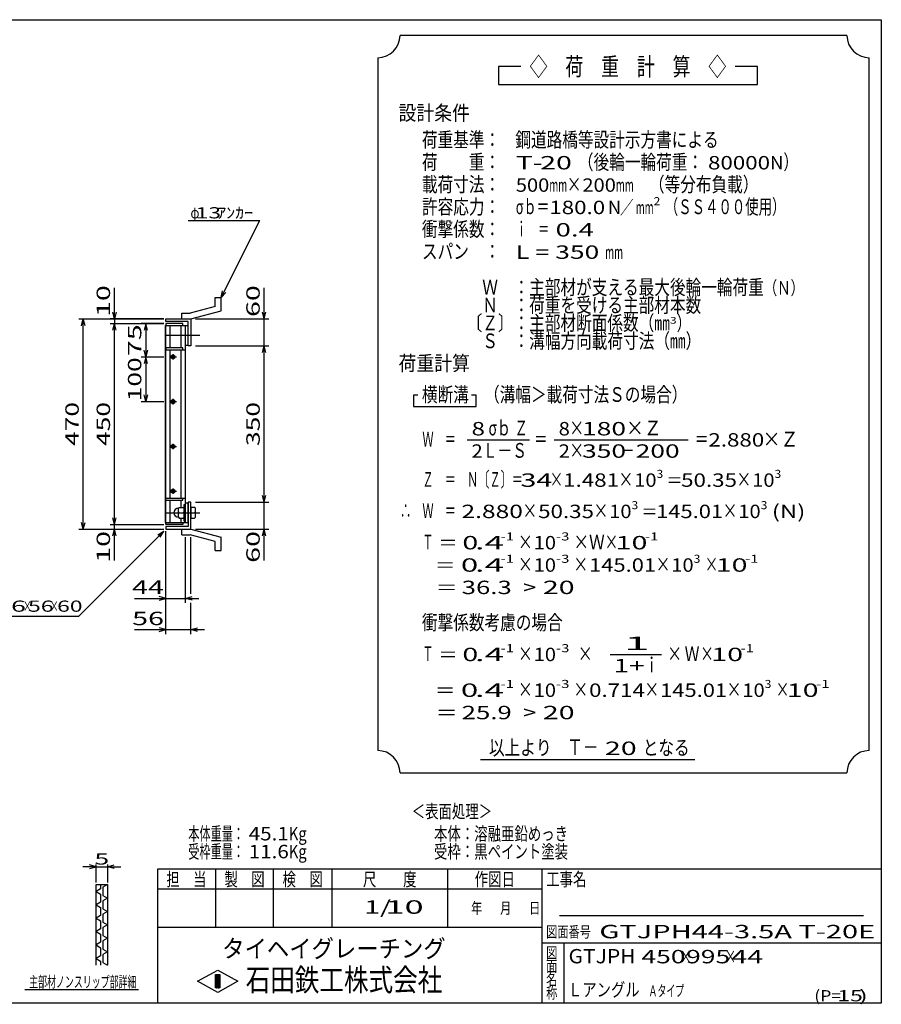
# Model space of a CAD drawing. Units: millimetres. Extents: x -182 to 173, y -128 to 105.
# Drawn here: x -20 to 173, y -115 to 105 of the extents above; entities that cross this region are included whole.
import ezdxf
from ezdxf.enums import TextEntityAlignment as Align

# ---------------------------------------------------------------- set-up
doc = ezdxf.new("R2010")
doc.units = ezdxf.units.MM
doc.header["$LTSCALE"] = 0.25
doc.linetypes.add('CENTER', pattern=[50.8, 31.75, -6.35, 6.35, -6.35])
for name, color, linetype in [('16', 7, 'Continuous'), ('19', 7, 'Continuous'), ('22', 7, 'Continuous'), ('24', 7, 'Continuous'), ('32', 7, 'Continuous')]:
    doc.layers.add(name, color=color, linetype=linetype)
doc.styles.add('dcStyle0', font='txt.shx', dxfattribs={"width": 0.833333, "bigfont": 'bigfont'})

msp = doc.modelspace()

# ---------------------------------------------------------------- linework, layer by layer
at = {"color": 150, "linetype": 'Continuous', "lineweight": 25}
for p, q in [((-172.9, 105.35), (173.1, 105.35)), ((173.1, 105.35), (173.1, -114.65)), ((173.1, -84.65), (11.1, -84.65)), ((11.1, -84.65), (11.1, -114.65)), ((24.1, -84.65), (24.1, -97.65)), ((37.1, -97.65), (37.1, -84.65)), ((50.1, -84.65), (50.1, -97.65)), ((76.1, -97.65), (76.1, -84.65)), ((97.1, -84.65), (97.1, -114.65)), ((97.1, -89.15), (11.1, -89.15)), ((169.1, -95.15), (101.1, -95.15)), ((11.1, -97.65), (97.1, -97.65)), ((97.1, -101.15), (173.1, -101.15)), ((102.1, -114.65), (102.1, -101.15)), ((20.1, -109.75), (24.6, -107.25)), ((24.6, -107.25), (29.1, -109.75)), ((24.6, -112.25), (20.1, -109.75)), ((24.1, -108.25), (25.1, -108.25)), ((24.1, -111.25), (24.1, -108.25)), ((24.1, -108.25), (24.3, -108.25)), ((24.3, -108.25), (24.3, -111.25)), ((24.5, -111.25), (24.5, -108.25)), ((24.5, -108.25), (24.7, -108.25)), ((29.1, -109.75), (24.6, -112.25)), ((24.7, -108.25), (24.7, -111.25)), ((24.9, -111.25), (24.9, -108.25)), ((24.9, -108.25), (25.1, -108.25)), ((25.1, -108.25), (25.1, -111.25)), ((25.1, -108.25), (25.1, -111.25)), ((25.1, -111.25), (24.1, -111.25)), ((24.3, -111.25), (24.5, -111.25)), ((24.7, -111.25), (24.9, -111.25)), ((173.1, -114.65), (-172.9, -114.65))]:
    msp.add_line(p, q, dxfattribs=at)
at = {"layer": '16', "color": 3, "linetype": 'Continuous', "lineweight": 25}
for p, q in [((12.93, -7.15), (12.93, 36.95)), ((12.93, 36.95), (13, 36.95)), ((16.8, 37.4), (13, 37.4)), ((13, 37.4), (13, 36.95)), ((13, 36.95), (16.8, 36.95)), ((13, -7.15), (13, 36.95)), ((13, 36.95), (17.4, 36.95)), ((13.95, 31.95), (13.95, 36.95)), ((16.45, 31.95), (16.45, 36.95)), ((16.8, 36.95), (16.8, 37.4)), ((17.4, -7.15), (17.4, 36.95)), ((17.4, 36.95), (18, 36.95)), ((18, 32.55), (18, 36.95)), ((13, 31.95), (13, 31.5)), ((16.8, 31.95), (13, 31.95)), ((13, 31.5), (17.4, 31.5)), ((13.95, -1.7), (13.95, 31.5)), ((16.45, -1.7), (16.45, 31.5)), ((16.8, 31.5), (16.8, 31.95)), ((17.4, 32.55), (18, 32.55)), ((13.8, 29.9), (15.4, 29.9)), ((14.4, 30.2), (14.8, 30.2)), ((14.4, 29.6), (14.8, 29.6)), ((14.6, 29.3), (14.6, 30.5)), ((13.8, 19.9), (15.4, 19.9)), ((14.4, 20.2), (14.8, 20.2)), ((14.6, 19.3), (14.6, 20.5)), ((14.4, 19.6), (14.8, 19.6)), ((13.8, 9.9), (15.4, 9.9)), ((14.4, 10.2), (14.8, 10.2)), ((14.4, 9.6), (14.8, 9.6)), ((14.6, 9.3), (14.6, 10.5)), ((14.4, 0.2), (14.8, 0.2)), ((14.6, -0.7), (14.6, 0.5)), ((13, -2.15), (13, -1.7)), ((13, -1.7), (17.4, -1.7)), ((13, -2.15), (16.8, -2.15)), ((13.8, -0.1), (15.4, -0.1)), ((13.95, -7.15), (13.95, -2.15)), ((14.4, -0.4), (14.8, -0.4)), ((16.45, -3.65), (16.45, -2.15)), ((16.8, -2.15), (16.8, -1.7)), ((16, -3.75), (15.8, -3.95)), ((15.8, -5.95), (15.8, -3.95)), ((16, -3.75), (16.9, -3.75)), ((17.1, -3.95), (16.9, -3.75)), ((17.1, -6.8), (17.1, -3.1)), ((17.1, -3.1), (17.4, -3.1)), ((17.4, -2.75), (18, -2.75)), ((17.4, -6.8), (17.4, -3.1)), ((18, -7.15), (18, -2.75)), ((16, -4.95), (15.8, -4.75)), ((16, -4.95), (15.8, -5.15)), ((15.8, -5.95), (16, -6.15)), ((16, -4.95), (16.9, -4.95)), ((16, -6.15), (16.9, -6.15)), ((16.45, -7.15), (16.45, -6.25)), ((16.9, -4.95), (17.1, -4.75)), ((17.1, -5.15), (16.9, -4.95)), ((16.9, -6.15), (17.1, -5.95)), ((12.93, -7.15), (13, -7.15)), ((13, -7.15), (16.8, -7.15)), ((13, -7.6), (13, -7.15)), ((13, -7.15), (17.4, -7.15)), ((16.8, -7.6), (13, -7.6)), ((16.8, -7.15), (16.8, -7.6)), ((17.1, -6.8), (17.4, -6.8)), ((17.4, -7.15), (18, -7.15))]:
    msp.add_line(p, q, dxfattribs=at)
at = {"layer": '16', "color": 3, "linetype": 'CENTER', "lineweight": 25}
for p, q in [((13.1, 34.75), (20.6, 34.75)), ((13.1, -4.95), (20.6, -4.95))]:
    msp.add_line(p, q, dxfattribs=at)
at = {"layer": '16', "color": 3, "linetype": 'Continuous', "lineweight": 25}
for centre, radius, start, end in [((14.4, 29.9), 0.3, 90, 270), ((14.6, 29.9), 0.4, 46.6, 133.4), ((14.6, 29.9), 0.4, 226.6, 313.4), ((14.8, 29.9), 0.3, 270, 90), ((14.4, 19.9), 0.3, 90, 270), ((14.6, 19.9), 0.4, 46.6, 133.4), ((14.8, 19.9), 0.3, 270, 90), ((14.6, 19.9), 0.4, 226.6, 313.4), ((14.4, 9.9), 0.3, 90, 270), ((14.6, 9.9), 0.4, 46.6, 133.4), ((14.6, 9.9), 0.4, 226.6, 313.4), ((14.8, 9.9), 0.3, 270, 90), ((14.4, -0.1), 0.3, 90, 270), ((14.6, -0.1), 0.4, 46.6, 133.4), ((14.8, -0.1), 0.3, 270, 90), ((14.6, -0.1), 0.4, 226.6, 313.4), ((15.8, -4.95), 1, 90, 270)]:
    msp.add_arc(centre, radius, start, end, dxfattribs=at)
at = {"layer": '19', "color": 6, "linetype": 'Continuous', "lineweight": 25}
for p, q in [((24.06, 43.21), (25.36, 43.21)), ((24.06, 41.21), (24.06, 43.21)), ((25.36, 40.21), (25.36, 43.21)), ((16.6, 39.7), (18.43, 39.7)), ((16.6, 38.4), (16.6, 39.7)), ((24.06, 41.21), (18.43, 39.7)), ((18.6, 38.4), (25.36, 40.21)), ((13, 37.8), (13, 38.4)), ((13, 38.4), (18.6, 38.4)), ((18, 37.8), (13, 37.8)), ((16.6, 38.4), (18.6, 38.4)), ((18, 32.4), (18, 37.8)), ((18.6, 38.4), (18.6, 32.4)), ((18.6, 32.4), (18, 32.4)), ((18.6, -2.6), (18, -2.6)), ((18, -2.6), (18, -8)), ((18.6, -8.6), (18.6, -2.6)), ((19.4, -3.75), (18.6, -3.75)), ((18.6, -3.75), (18.6, -6.15)), ((19.6, -3.95), (19.4, -3.75)), ((19.6, -5.95), (19.6, -3.95)), ((18.6, -4.95), (19.4, -4.95)), ((18.6, -6.15), (19.4, -6.15)), ((19.6, -4.75), (19.4, -4.95)), ((19.4, -4.95), (19.6, -5.15)), ((19.4, -6.15), (19.6, -5.95)), ((13, -8), (13, -8.6)), ((18, -8), (13, -8)), ((13, -8.6), (18.6, -8.6)), ((16.6, -8.6), (18.6, -8.6)), ((16.6, -9.9), (16.6, -8.6)), ((18.6, -8.6), (25.36, -10.41)), ((16.6, -9.9), (18.43, -9.9)), ((24.06, -11.41), (18.43, -9.9)), ((25.36, -13.41), (25.36, -10.41)), ((24.06, -13.41), (24.06, -11.41)), ((24.06, -13.41), (25.36, -13.41))]:
    msp.add_line(p, q, dxfattribs=at)
at = {"layer": '22', "color": 4, "linetype": 'Continuous', "lineweight": 25}
for p, q in [((18, 60.4), (34, 60.4)), ((25.4, 43.2), (34, 60.4)), ((1.5, 38.4), (1.5, 45.4)), ((25.4, 43.2), (25.7, 44.66)), ((25.4, 43.2), (26.4, 44.3)), ((35, 38.4), (35, 45.4)), ((1.5, 38.4), (1.1, 39.9)), ((1.9, 39.9), (1.5, 38.4)), ((35, 38.4), (34.6, 39.9)), ((35, 38.4), (35.4, 39.9)), ((-6.5, 38.4), (12.5, 38.4)), ((-5.9, 36.9), (-5.5, 38.4)), ((-5.1, 36.9), (-5.5, 38.4)), ((-5.5, -8.6), (-5.5, 38.4)), ((12.5, 38.4), (0.5, 38.4)), ((1.5, 38.4), (1.5, 37.4)), ((19.6, 38.4), (36, 38.4)), ((35, 32.4), (35, 38.4)), ((0.5, 37.4), (12.5, 37.4)), ((1.1, 35.9), (1.5, 37.4)), ((1.9, 35.9), (1.5, 37.4)), ((1.5, -7.6), (1.5, 37.4)), ((12.5, 37.4), (7.5, 37.4)), ((8.5, 37.4), (8.1, 35.9)), ((8.9, 35.9), (8.5, 37.4)), ((8.5, 37.4), (8.5, 29.9)), ((8.5, 29.9), (8.1, 31.4)), ((8.9, 31.4), (8.5, 29.9)), ((19.6, 32.4), (36, 32.4)), ((34.6, 30.9), (35, 32.4)), ((35.4, 30.9), (35, 32.4)), ((35, -2.6), (35, 32.4)), ((7.5, 29.9), (12.5, 29.9)), ((8.5, 29.9), (8.1, 28.4)), ((8.9, 28.4), (8.5, 29.9)), ((8.5, 29.9), (8.5, 19.9)), ((7.5, 19.9), (12.5, 19.9)), ((8.5, 19.9), (8.1, 21.4)), ((8.9, 21.4), (8.5, 19.9)), ((35, -2.6), (34.6, -1.1)), ((35, -2.6), (35.4, -1.1)), ((19.6, -2.6), (36, -2.6)), ((35, -8.6), (35, -2.6)), ((1.5, -7.6), (1.1, -6.1)), ((1.5, -7.6), (1.9, -6.1)), ((-6.5, -8.6), (12.5, -8.6)), ((-5.5, -8.6), (-5.9, -7.1)), ((-5.5, -8.6), (-5.1, -7.1)), ((0.5, -7.6), (12.5, -7.6)), ((0.5, -8.6), (12.5, -8.6)), ((1.1, -10.1), (1.5, -8.6)), ((1.5, -8.6), (1.5, -7.6)), ((1.9, -10.1), (1.5, -8.6)), ((1.5, -15.6), (1.5, -8.6)), ((19.6, -8.6), (36, -8.6)), ((34.6, -10.1), (35, -8.6)), ((35.4, -10.1), (35, -8.6)), ((35, -15.6), (35, -8.6)), ((-6.5, -28.1), (12.5, -9.1)), ((11.2, -9.9), (12.5, -9.1)), ((11.7, -10.4), (12.5, -9.1)), ((13, -25.1), (13, -9.1)), ((13, -32.1), (13, -9.1)), ((17.4, -25.1), (17.4, -10.4)), ((18.6, -23.1), (18.6, -10.4)), ((6, -24.1), (13, -24.1)), ((13, -24.1), (11.5, -23.7)), ((11.5, -24.5), (13, -24.1)), ((13, -24.1), (17.4, -24.1)), ((17.4, -24.1), (18.9, -23.7)), ((18.9, -24.5), (17.4, -24.1)), ((17.4, -24.1), (20.4, -24.1)), ((18.6, -32.1), (18.6, -25.1)), ((-26.5, -28.1), (-6.5, -28.1)), ((13, -31.1), (11.5, -30.7)), ((18.6, -31.1), (20.1, -30.7)), ((6, -31.1), (13, -31.1)), ((11.5, -31.5), (13, -31.1)), ((13, -31.1), (18.6, -31.1)), ((20.1, -31.5), (18.6, -31.1)), ((18.6, -31.1), (21.6, -31.1))]:
    msp.add_line(p, q, dxfattribs=at)
at = {"layer": '24', "color": 4, "linetype": 'Continuous', "lineweight": 25}
for p, q in [((165.4, 101.85), (65.4, 101.85)), ((60.4, 96.85), (60.4, -58.15)), ((92.4, 94.85), (87.4, 94.85)), ((87.4, 94.85), (87.4, 90.85)), ((145.4, 94.85), (140.4, 94.85)), ((145.4, 90.85), (145.4, 94.85)), ((170.4, -58.15), (170.4, 96.85)), ((87.4, 90.85), (145.4, 90.85)), ((69.4, 21.35), (68.4, 21.35)), ((68.4, 21.35), (68.4, 18.85)), ((82.4, 21.35), (81.4, 21.35)), ((82.4, 18.85), (82.4, 21.35)), ((68.4, 18.85), (82.4, 18.85)), ((80.4, 11.35), (94.4, 11.35)), ((99.9, 11.35), (129.9, 11.35)), ((112.4, -36.65), (123.9, -36.65)), ((83.4, -60.15), (131.4, -60.15)), ((65.4, -63.15), (165.4, -63.15))]:
    msp.add_line(p, q, dxfattribs=at)
for centre, start, end in [((60.4, 101.85), 270, 0), ((170.4, 101.85), 180, 270), ((60.4, -63.15), 0, 90), ((170.4, -63.15), 90, 180)]:
    msp.add_arc(centre, 5, start, end, dxfattribs=at)
at = {"layer": '32', "color": 4, "linetype": 'Continuous', "lineweight": 25}
for p, q in [((-2.6, -87.65), (-2.6, -83.65)), ((-0.1, -83.65), (-0.1, -87.65)), ((-2.6, -84.15), (-5.6, -84.15)), ((-2.6, -84.15), (-4.1, -83.75)), ((-4.1, -84.55), (-2.6, -84.15)), ((-2.6, -84.15), (-0.1, -84.15)), ((-0.1, -84.15), (1.4, -83.75)), ((1.4, -84.55), (-0.1, -84.15)), ((-0.1, -84.15), (2.9, -84.15)), ((-2.6, -88.15), (-0.1, -88.15)), ((-2.6, -106.15), (-2.6, -88.15)), ((-1.6, -89.05), (-2.6, -89.65)), ((-2.6, -89.65), (-1.6, -90.25)), ((-1.6, -88.15), (-1.6, -89.05)), ((-1.6, -90.25), (-1.6, -92.05)), ((-0.1, -88.15), (-1.1, -88.75)), ((-1.1, -88.75), (-1.1, -90.55)), ((-0.1, -88.15), (-0.1, -106.15)), ((-1.6, -92.05), (-2.6, -92.65)), ((-1.1, -90.55), (-0.1, -91.15)), ((-0.1, -91.15), (-1.1, -91.75)), ((-1.1, -91.75), (-1.1, -93.55)), ((-2.6, -92.65), (-1.6, -93.25)), ((-1.6, -93.25), (-1.6, -95.05)), ((-1.1, -93.55), (-0.1, -94.15)), ((-0.1, -94.15), (-1.1, -94.75)), ((-1.6, -95.05), (-2.6, -95.65)), ((-2.6, -95.65), (-1.6, -96.25)), ((-1.6, -96.25), (-1.6, -98.05)), ((-1.1, -94.75), (-1.1, -96.55)), ((-1.1, -96.55), (-0.1, -97.15)), ((-1.6, -98.05), (-2.6, -98.65)), ((-2.6, -98.65), (-1.6, -99.25)), ((-0.1, -97.15), (-1.1, -97.75)), ((-1.1, -97.75), (-1.1, -99.55)), ((-1.6, -101.05), (-2.6, -101.65)), ((-1.6, -99.25), (-1.6, -101.05)), ((-1.1, -99.55), (-0.1, -100.15)), ((-0.1, -100.15), (-1.1, -100.75)), ((-1.1, -100.75), (-1.1, -102.55)), ((-2.6, -101.65), (-1.6, -102.25)), ((-1.6, -102.25), (-1.6, -104.05)), ((-1.1, -102.55), (-0.1, -103.15)), ((-0.1, -103.15), (-1.1, -103.75)), ((-1.6, -104.05), (-2.6, -104.65)), ((-2.6, -104.65), (-1.6, -105.25)), ((-1.6, -105.25), (-1.6, -106.15)), ((-1.1, -103.75), (-1.1, -105.55)), ((-1.1, -105.55), (-0.1, -106.15)), ((6.9, -111.65), (-18.6, -111.65))]:
    msp.add_line(p, q, dxfattribs=at)

# ---------------------------------------------------------------- texts
at = {"color": 150, "style": 'dcStyle0', "width": 0.833333}
for s, height, p, p2 in [('担\u3000当', 3, (13.1, -88.45), (22.1, -88.45)), ('製\u3000図', 3, (26.1, -88.45), (35.1, -88.45)), ('検\u3000図', 3, (39.1, -88.45), (48.1, -88.45)), ('尺\u3000\u3000度', 3, (57.1, -88.45), (69.1, -88.45)), ('作図日', 3, (82.1, -88.45), (91.1, -88.45)), ('工事名', 3, (98.1, -88.45), (107.1, -88.45)), ('年', 2.5, (81.3, -94.65), (83.8, -94.65)), ('月', 2.5, (87.8, -94.65), (90.3, -94.65)), ('日', 2.5, (94.3, -94.65), (96.8, -94.65)), ('図面番号', 2.5, (98.1, -99.95), (108.1, -99.95)), ('図', 2.5, (98.1, -104.65), (100.6, -104.65)), ('面', 2.5, (98.1, -107.65), (100.6, -107.65)), ('名', 2.5, (98.1, -110.65), (100.6, -110.65)), ('称', 2.5, (98.1, -113.65), (100.6, -113.65))]:
    msp.add_text(s, height=height, dxfattribs=at).set_placement(p, p2, align=Align.FIT)
at = {"color": 222, "style": 'dcStyle0'}
for s, height, width, p, p2 in [('タイヘイグレーチング', 4, 1.041667, (25.6, -104.45), (75.6, -104.45)), ('石田鉄工株式会社', 5, 0.846154, (30.85, -111.95), (74.85, -111.95))]:
    msp.add_text(s, height=height, dxfattribs=dict(at, width=width)).set_placement(p, p2, align=Align.FIT)
at = {"layer": '22', "color": 2, "style": 'dcStyle0'}
for s, height, width, p, p2 in [('φ', 2.5, 0.666667, (18.5, 60.9), (20.5, 60.9)), (' 13 ', 2.5, 0.8, (18.5, 60.9), (26.5, 60.9)), ('ｱﾝｶｰ', 2.5, 0.8, (24.5, 60.9), (32.5, 60.9)), (' 44 ', 3, 0.833333, (4, -23.1), (14, -23.1)), (' 6 ', 2.5, 0.8, (-23, -27.1), (-17, -27.1)), ('×', 2.5, 0.666667, (-19, -27.1), (-17, -27.1)), (' 56 ', 2.5, 0.8, (-19, -27.1), (-11, -27.1)), ('×', 2.5, 0.666667, (-13, -27.1), (-11, -27.1)), (' 60 ', 2.5, 0.8, (-12.5, -27.1), (-4.5, -27.1)), (' 56 ', 3, 0.833333, (4, -30.1), (14, -30.1)), ('＜表面処理＞', 3, 0.833333, (68, -73.25), (86, -73.25)), ('本体重量：', 3, 0.694444, (18, -78.25), (30.5, -78.25)), ('本体：', 3, 0.833333, (73, -78.25), (82, -78.25)), ('溶融亜鉛めっき', 3, 0.833333, (82, -78.25), (103, -78.25)), (' 45.1', 3, 0.666667, (30.5, -78.25), (40.5, -78.25)), ('Kg', 3, 0.666667, (40.5, -78.25), (44.5, -78.25)), ('受枠重量：', 3, 0.694444, (18, -82.25), (30.5, -82.25)), (' 11.6', 3, 0.666667, (30.5, -82.25), (40.5, -82.25)), ('Kg', 3, 0.666667, (40.5, -82.25), (44.5, -82.25)), ('受枠：', 3, 0.833333, (73, -82.25), (82, -82.25)), ('黒ペイント塗装', 3, 0.833333, (82, -82.25), (103, -82.25)), ('GTJPH44-3.5A T-20E                ', 3, 0.833333, (110, -100.15), (195, -100.15)), ('GTJPH', 3.2, 0.9375, (103.1, -105.75), (118.1, -105.75)), (' 450 ', 3, 0.833333, (118.1, -105.75), (130.6, -105.75)), ('×', 3, 0.694444, (128.1, -105.75), (130.6, -105.75)), (' 995 ', 3, 0.833333, (128.1, -105.75), (140.6, -105.75)), ('×', 3, 0.694444, (138.1, -105.75), (140.6, -105.75)), (' 44 ', 3, 0.833333, (138.1, -105.75), (148.1, -105.75)), ('Ｌアングル', 3, 0.842105, (103, -113.15), (119, -113.15)), ('Ａタイプ', 2.5, 0.666667, (121, -113.15), (129, -113.15)), ('(P=', 2.5, 0.8, (158.1, -114.25), (164.1, -114.25)), (' 15 ', 2.5, 0.8, (162.1, -114.25), (170.1, -114.25)), (')', 2.5, 0.8, (168.1, -114.25), (170.1, -114.25))]:
    msp.add_text(s, height=height, dxfattribs=dict(at, width=width)).set_placement(p, p2, align=Align.FIT)
at = {"layer": '22', "color": 2, "style": 'dcStyle0', "width": 0.833333}
for s, p, p2 in [(' 10 ', (0.5, 37.4), (0.5, 47.4)), (' 60 ', (34, 37.4), (34, 47.4)), (' 75 ', (7.5, 28.65), (7.5, 38.65)), (' 100 ', (7.5, 18.65), (7.5, 31.15)), (' 470 ', (-6.5, 8.65), (-6.5, 21.15)), (' 450 ', (0.5, 8.65), (0.5, 21.15)), (' 350 ', (34, 8.65), (34, 21.15)), (' 10 ', (0.5, -17.6), (0.5, -7.6)), (' 60 ', (34, -17.6), (34, -7.6))]:
    msp.add_text(s, height=3, rotation=90, dxfattribs=at).set_placement(p, p2, align=Align.FIT)
at = {"layer": '22', "color": 2, "style": 'dcStyle0'}
for s, p, p2 in [('1/', (57.4, -94.65), (63.4, -94.65)), (' 10 ', (60.4, -94.65), (72.4, -94.65))]:
    msp.add_text(s, height=3, dxfattribs=at).set_placement(p, p2, align=Align.FIT)
at = {"layer": '24', "color": 2, "style": 'dcStyle0'}
for s, height, width, p, p2 in [('◇\u3000荷\u3000重\u3000計\u3000算\u3000◇', 4, 0.833333, (94.4, 92.85), (138.4, 92.85)), ('設計条件', 3.3, 0.858369, (65.05, 82.85), (81.05, 82.85)), ('荷重基準：\u3000', 3.3, 0.841346, (70.3, 76.85), (91.3, 76.85)), ('鋼道路橋等設計示方書による', 3.3, 0.841346, (91.2, 76.85), (136.7, 76.85)), ('荷\u3000\u3000重：\u3000', 3.3, 0.841346, (70.3, 71.85), (91.3, 71.85)), (' 20 ', 3, 0.833333, (95.3, 71.85), (105.3, 71.85)), ('（後輪一輪荷重：', 3.3, 0.841346, (105.2, 71.85), (133.2, 71.85)), (' 80000', 3, 0.833333, (133.2, 71.85), (148.2, 71.85)), ('）', 3.3, 0.833333, (151.2, 71.85), (154.5, 71.85)), ('載荷寸法：\u3000', 3.3, 0.841346, (70.3, 66.85), (91.3, 66.85)), ('\u3000（等分布負載）', 3.3, 0.841346, (117.6, 66.85), (145.6, 66.85)), ('500', 3, 0.833333, (91.3, 66.85), (98.8, 66.85)), ('mm', 3, 0.666667, (98.8, 66.85), (102.8, 66.85)), ('×', 3.3, 0.833333, (102.7, 66.85), (106, 66.85)), ('200', 3, 0.833333, (106.2, 66.85), (113.7, 66.85)), ('mm', 3, 0.666667, (113.7, 66.85), (117.7, 66.85)), ('許容応力：\u3000', 3.3, 0.841346, (70.3, 61.85), (91.3, 61.85)), ('σｂ＝', 3.3, 0.631313, (91.3, 61.85), (98.8, 61.85)), ('180.0', 3, 0.833333, (98.8, 61.85), (111.3, 61.85)), ('／', 3, 0.833333, (114.65, 61.85), (117.65, 61.85)), ('mm', 3, 0.666667, (118.15, 61.85), (122.15, 61.85)), ('2', 1.8, 0.833333, (122.15, 63.85), (123.65, 63.85)), ('（ＳＳ４００使用）', 3.3, 0.757576, (124.65, 61.85), (151.65, 61.85)), ('衝撃係数：\u3000', 3.3, 0.841346, (70.3, 56.85), (91.3, 56.85)), ('ｉ\u3000＝', 3.3, 0.631313, (91.3, 56.85), (98.8, 56.85)), (' 0.4', 3, 0.833333, (98.8, 56.85), (108.8, 56.85)), ('スパン\u3000：\u3000', 3.3, 0.841346, (70.3, 51.85), (91.3, 51.85)), ('L =', 3, 0.833333, (91.3, 51.85), (98.8, 51.85)), (' 350 ', 3, 0.833333, (98.8, 51.85), (111.3, 51.85)), ('mm', 3, 0.666667, (111.3, 51.85), (115.3, 51.85)), ('\u3000Ｗ\u3000：主部材が支える最大後輪一輪荷重', 3.3, 0.841346, (80.3, 43.85), (146.8, 43.85)), ('（Ｎ）', 3, 0.833333, (146.8, 43.85), (155.8, 43.85)), ('\u3000Ｎ\u3000：荷重を受ける主部材本数', 3.3, 0.841346, (80.3, 39.85), (132.8, 39.85)), ('〔Ｚ〕：主部材断面係数（㎜', 3.3, 0.841346, (80.3, 35.85), (125.8, 35.85)), ('）', 3.3, 0.833333, (127.3, 35.85), (130.6, 35.85)), ('\u3000Ｓ\u3000：溝幅方向載荷寸法（㎜）', 3.3, 0.841346, (80.3, 31.85), (132.8, 31.85)), ('荷重計算', 3.3, 0.858369, (65.05, 26.85), (81.05, 26.85)), ('横断溝', 3.3, 0.841346, (70.3, 19.85), (80.8, 19.85)), ('\u3000（溝幅＞載荷寸法Ｓの場合）', 3.3, 0.841346, (80.7, 19.85), (129.7, 19.85)), ('σｂ', 3.3, 0.631313, (85.2, 12.35), (90.2, 12.35)), ('Ｚ', 3.3, 0.757576, (91, 12.35), (94, 12.35)), ('×', 3.3, 0.833333, (103.3, 12.35), (106.6, 12.35)), ('×Ｚ', 3.3, 0.858369, (115.95, 12.35), (123.95, 12.35)), ('8', 3, 0.833333, (100.9, 12.35), (103.4, 12.35)), (' 180 ', 3, 0.833333, (104.8, 12.35), (117.3, 12.35)), ('Ｗ\u3000＝', 3.3, 0.631313, (70.4, 9.85), (77.9, 9.85)), ('＝', 3.3, 0.757576, (95.4, 9.85), (98.4, 9.85)), ('＝', 3.3, 0.757576, (131.4, 9.85), (134.4, 9.85)), ('2.880', 3, 0.833333, (134.4, 9.85), (146.9, 9.85)), ('×Ｚ', 3.3, 0.858369, (146.55, 9.85), (154.55, 9.85)), ('2', 3, 0.833333, (81.4, 7.35), (83.9, 7.35)), ('Ｌ－Ｓ', 3.3, 0.833333, (83.9, 7.35), (93.8, 7.35)), ('2', 3, 0.833333, (100.9, 7.35), (103.4, 7.35)), ('×', 3.3, 0.833333, (103.3, 7.35), (106.6, 7.35)), (' 350 ', 3, 0.833333, (104.8, 7.35), (117.3, 7.35)), ('－', 3.3, 0.631313, (115.3, 7.35), (117.8, 7.35)), (' 200 ', 3, 0.833333, (116.8, 7.35), (129.3, 7.35)), ('Ｚ\u3000＝\u3000Ｎ〔Ｚ〕＝', 3.3, 0.631313, (70.4, 0.85), (92.9, 0.85)), ('3', 1.8, 0.833333, (122.8, 2.85), (124.3, 2.85)), ('3', 1.8, 0.833333, (149.2, 2.85), (150.7, 2.85)), (' 34 ', 3, 0.833333, (90.9, 0.85), (100.9, 0.85)), ('×', 3.3, 0.757576, (98.9, 0.85), (101.9, 0.85)), ('1.481', 3, 0.833333, (101.9, 0.85), (114.4, 0.85)), ('×', 3.3, 0.833333, (114.3, 0.85), (117.6, 0.85)), ('10', 3, 0.833333, (117.8, 0.85), (122.8, 0.85)), ('50.35', 3, 0.833333, (128.3, 0.85), (140.8, 0.85)), ('×', 3.3, 0.833333, (140.7, 0.85), (144, 0.85)), ('10', 3, 0.833333, (144.2, 0.85), (149.2, 0.85)), ('∴\u3000Ｗ\u3000＝', 3.3, 0.631313, (65.4, -6.15), (77.9, -6.15)), (' 2.880', 3, 0.833333, (77.9, -6.15), (92.9, -6.15)), ('×', 3.3, 0.833333, (92.8, -6.15), (96.1, -6.15)), ('50.35', 3, 0.833333, (96.3, -6.15), (108.8, -6.15)), ('×', 3.3, 0.833333, (108.7, -6.15), (112, -6.15)), ('10', 3, 0.833333, (112.2, -6.15), (117.2, -6.15)), ('3', 1.8, 0.833333, (117.2, -4.15), (118.7, -4.15)), ('145.01', 3, 0.833333, (122.7, -6.15), (137.7, -6.15)), ('×', 3.3, 0.833333, (137.6, -6.15), (140.9, -6.15)), ('10', 3, 0.833333, (141.1, -6.15), (146.1, -6.15)), ('3', 1.8, 0.833333, (146.1, -4.15), (147.6, -4.15)), ('(N)', 3, 0.833333, (148.6, -6.15), (156.1, -6.15)), ('Ｔ', 3.3, 0.631313, (70.4, -13.15), (72.9, -13.15)), (' = 0', 3, 0.833333, (72.9, -13.15), (82.9, -13.15)), (' .4 ', 3, 0.833333, (80.4, -13.15), (90.4, -13.15)), ('-1', 1.8, 0.833333, (87.9, -11.15), (90.9, -11.15)), ('×', 3.3, 0.833333, (91.8, -13.15), (95.1, -13.15)), ('10', 3, 0.833333, (95.3, -13.15), (100.3, -13.15)), ('-3', 1.8, 0.833333, (100.3, -11.15), (103.3, -11.15)), ('×Ｗ', 3.3, 0.841346, (104.2, -13.15), (111.2, -13.15)), ('×', 3.3, 0.757576, (111.2, -13.15), (114.2, -13.15)), (' 10 ', 3, 0.833333, (112.2, -13.15), (122.2, -13.15)), ('-1', 1.8, 0.833333, (120.2, -11.15), (123.2, -11.15)), ('  = 0', 3, 0.833333, (70.4, -18.15), (82.9, -18.15)), (' .4 ', 3, 0.833333, (80.4, -18.15), (90.4, -18.15)), ('-1', 1.8, 0.833333, (87.9, -16.15), (90.9, -16.15)), ('×', 3.3, 0.833333, (91.8, -18.15), (95.1, -18.15)), ('10', 3, 0.833333, (95.3, -18.15), (100.3, -18.15)), ('-3', 1.8, 0.833333, (100.3, -16.15), (103.3, -16.15)), ('×', 3.3, 0.833333, (104.2, -18.15), (107.5, -18.15)), ('145.01', 3, 0.833333, (107.7, -18.15), (122.7, -18.15)), ('×', 3.3, 0.833333, (122.6, -18.15), (125.9, -18.15)), ('10', 3, 0.833333, (126.1, -18.15), (131.1, -18.15)), ('3', 1.8, 0.833333, (131.1, -16.15), (132.6, -16.15)), ('×', 3.3, 0.757576, (133.6, -18.15), (136.6, -18.15)), (' 10 ', 3, 0.833333, (134.6, -18.15), (144.6, -18.15)), ('-1', 1.8, 0.833333, (142.6, -16.15), (145.6, -16.15)), ('  =', 3, 0.833333, (70.4, -23.15), (77.9, -23.15)), (' 36.3', 3, 0.833333, (77.9, -23.15), (90.4, -23.15)), (' 20 ', 3, 0.833333, (95.9, -23.15), (105.9, -23.15)), ('衝撃係数考慮の場合', 3.3, 0.841346, (70.3, -31.15), (101.8, -31.15)), ('Ｔ', 3.3, 0.631313, (70.4, -38.15), (72.9, -38.15)), (' = 0', 3, 0.833333, (72.9, -38.15), (82.9, -38.15)), (' .4 ', 3, 0.833333, (80.4, -38.15), (90.4, -38.15)), ('-1', 1.8, 0.833333, (87.9, -36.15), (90.9, -36.15)), ('×', 3.3, 0.833333, (91.8, -38.15), (95.1, -38.15)), ('10', 3, 0.833333, (95.3, -38.15), (100.3, -38.15)), ('-3', 1.8, 0.833333, (100.3, -36.15), (103.3, -36.15)), ('×', 3.3, 0.833333, (105.2, -38.15), (108.5, -38.15)), ('×', 3.3, 0.833333, (125.2, -38.15), (128.5, -38.15)), ('Ｗ', 3.3, 0.833333, (129.1, -38.15), (132.4, -38.15)), ('×', 3.3, 0.757576, (132.6, -38.15), (135.6, -38.15)), (' 10 ', 3, 0.833333, (133.6, -38.15), (143.6, -38.15)), ('-1', 1.8, 0.833333, (141.6, -36.15), (144.6, -36.15)), ('ｉ', 3.3, 0.833333, (120.05, -40.65), (123.35, -40.65)), ('  = 0', 3, 0.833333, (70.4, -46.15), (82.9, -46.15)), (' .4 ', 3, 0.833333, (80.4, -46.15), (90.4, -46.15)), ('-1', 1.8, 0.833333, (87.9, -44.15), (90.9, -44.15)), ('×', 3.3, 0.833333, (91.8, -46.15), (95.1, -46.15)), ('10', 3, 0.833333, (95.3, -46.15), (100.3, -46.15)), ('-3', 1.8, 0.833333, (100.3, -44.15), (103.3, -44.15)), ('×', 3.3, 0.833333, (104.2, -46.15), (107.5, -46.15)), ('0.714', 3, 0.833333, (107.7, -46.15), (120.2, -46.15)), ('×', 3.3, 0.833333, (120.1, -46.15), (123.4, -46.15)), ('145.01', 3, 0.833333, (123.6, -46.15), (138.6, -46.15)), ('×', 3.3, 0.833333, (138.5, -46.15), (141.8, -46.15)), ('10', 3, 0.833333, (142, -46.15), (147, -46.15)), ('3', 1.8, 0.833333, (147, -44.15), (148.5, -44.15)), ('×', 3.3, 0.757576, (149.5, -46.15), (152.5, -46.15)), (' 10 ', 3, 0.833333, (150.5, -46.15), (160.5, -46.15)), ('-1', 1.8, 0.833333, (158.5, -44.15), (161.5, -44.15)), (' 25.9', 3, 0.833333, (77.9, -51.15), (90.4, -51.15)), (' 20 ', 3, 0.833333, (95.9, -51.15), (105.9, -51.15)), ('  =', 3, 0.833333, (70.4, -51.15), (77.9, -51.15)), ('以上より\u3000', 3.3, 0.841346, (85.3, -59.15), (102.8, -59.15)), ('Ｔ－', 3.5, 0.833333, (102.8, -59.15), (109.8, -59.15)), (' 20 ', 3, 0.833333, (109.8, -59.15), (119.8, -59.15)), ('となる', 3.3, 0.841346, (119.7, -59.15), (130.2, -59.15))]:
    msp.add_text(s, height=height, dxfattribs=dict(at, width=width)).set_placement(p, p2, align=Align.FIT)
for s, height, p, p2 in [('T-', 3, (91.3, 71.85), (97.3, 71.85)), ('N', 3, (148.2, 71.85), (151.2, 71.85)), ('N', 3, (111.9, 61.85), (114.9, 61.85)), ('3', 1.5, (125.8, 37.35), (127.3, 37.35)), ('8', 3, (81.4, 12.35), (84.4, 12.35)), ('=', 3, (125.3, 0.85), (128.3, 0.85)), ('=', 3, (119.7, -6.15), (122.7, -6.15)), ('>', 3, (92.9, -23.15), (95.9, -23.15)), (' 1 ', 3, (113.15, -35.65), (123.65, -35.65)), ('1+', 3, (113.15, -40.65), (120.15, -40.65)), ('>', 3, (92.9, -51.15), (95.9, -51.15))]:
    msp.add_text(s, height=height, dxfattribs=at).set_placement(p, p2, align=Align.FIT)
at = {"layer": '32', "color": 2, "style": 'dcStyle0'}
for s, width, p, p2 in [(' 5 ', 0.8, (-4.35, -83.65), (1.65, -83.65)), ('主部材ノンスリップ部詳細', 0.666667, (-17.6, -111.15), (6.4, -111.15))]:
    msp.add_text(s, height=2.5, dxfattribs=dict(at, width=width)).set_placement(p, p2, align=Align.FIT)

doc.saveas('drawing.dxf')
